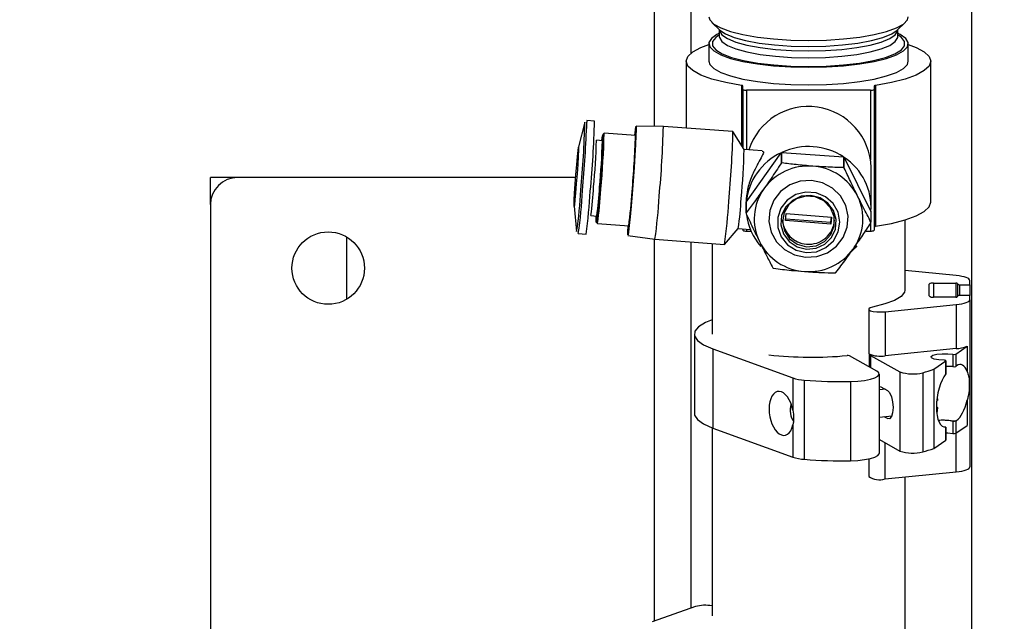
# Model space of a CAD drawing. Units: millimetres. Extents: x 20 to 410, y 10 to 287.
# Drawn here: x 177 to 179, y 105 to 106 of the extents above; entities that cross this region are included whole.
import ezdxf

# ---------------------------------------------------------------- set-up
doc = ezdxf.new("R2010")
doc.units = ezdxf.units.MM
doc.styles.add('SLDTEXTSTYLE0', font='TXT', dxfattribs={"width": 0.605})
doc.dimstyles.new('SLDDIMSTYLE0', dxfattribs={"dimtxt": 3.5, "dimasz": 3.302, "dimexe": 0, "dimexo": 0.0625, "dimgap": 0.875, "dimtad": 1, "dimdec": 0, "dimlfac": 50, "dimrnd": 1e-09, "dimzin": 12, "dimdsep": 46, "dimtxsty": 'SLDTEXTSTYLE0', "dimsah": 1, "dimcen": 0.09, "dimadec": 0, "dimazin": 3, "dimtfac": 1, "dimtdec": 0, "dimtofl": 0, "dimtmove": 0, "dimatfit": 3, "dimfxl": 1, "dimfrac": 2, "dimtolj": 1, "dimtzin": 12, "dimarcsym": 0})
doc.dimstyles.new('SLDDIMSTYLE1', dxfattribs={"dimtxt": 3.5, "dimasz": 3.302, "dimexe": 0, "dimexo": 0.0625, "dimgap": 0.875, "dimtad": 1, "dimdec": 3, "dimlfac": 50, "dimrnd": 1e-09, "dimzin": 12, "dimdsep": 46, "dimtxsty": 'SLDTEXTSTYLE0', "dimsah": 1, "dimcen": 0.09, "dimadec": 0, "dimazin": 3, "dimtfac": 1, "dimtdec": 3, "dimtofl": 0, "dimtmove": 0, "dimatfit": 3, "dimfxl": 1, "dimfrac": 2, "dimtolj": 1, "dimtzin": 12, "dimarcsym": 0})

# ---------------------------------------------------------------- blocks, each defined once
blk = doc.blocks.new('_D_3')
at = {"color": 7, "linetype": 'Continuous', "lineweight": 18}
for p, q in [((127.9239, 181.814), (206.5569, 181.814)), ((205.5569, 86.2305), (205.5569, 181.814)), ((179.2639, 86.2305), (206.5569, 86.2305))]:
    blk.add_line(p, q, dxfattribs=at)
for points in [[(205.5569, 181.814), (205.0489, 178.512), (206.0649, 178.512)], [(205.5569, 86.2305), (206.0649, 89.5325), (205.0489, 89.5325)]]:
    blk.add_solid(points, dxfattribs=at)
at = {"color": 7, "linetype": 'Continuous', "lineweight": 18, "insert": (201.0451, 131.4825), "char_height": 3.5, "attachment_point": 1, "rotation": 90, "style": 'SLDTEXTSTYLE0'}
blk.add_mtext('4779', dxfattribs=at)
blk = doc.blocks.new('_D_4')
at = {"color": 7, "linetype": 'Continuous', "lineweight": 18}
for p, q in [((141.8439, 115.1805), (141.8439, 75.4873)), ((186.5239, 115.1805), (186.5239, 75.4873)), ((141.8439, 76.4873), (186.5239, 76.4873))]:
    blk.add_line(p, q, dxfattribs=at)
for points in [[(141.8439, 76.4873), (145.1459, 75.9793), (145.1459, 76.9953)], [(186.5239, 76.4873), (183.2219, 76.9953), (183.2219, 75.9793)]]:
    blk.add_solid(points, dxfattribs=at)
at = {"color": 7, "linetype": 'Continuous', "lineweight": 18, "insert": (159.0999, 80.999), "char_height": 3.5, "attachment_point": 1, "style": 'SLDTEXTSTYLE0'}
blk.add_mtext('2234', dxfattribs=at)
blk = doc.blocks.new('_D_6')
at = {"color": 7, "linetype": 'Continuous', "lineweight": 18}
for p, q in [((104.0239, 142.4905), (104.0239, 67.6882)), ((186.5239, 115.1805), (186.5239, 67.6882)), ((104.0239, 68.6882), (186.5239, 68.6882))]:
    blk.add_line(p, q, dxfattribs=at)
for points in [[(104.0239, 68.6882), (107.3259, 68.1802), (107.3259, 69.1962)], [(186.5239, 68.6882), (183.2219, 69.1962), (183.2219, 68.1802)]]:
    blk.add_solid(points, dxfattribs=at)
at = {"color": 7, "linetype": 'Continuous', "lineweight": 18, "insert": (139.9381, 73.1999), "char_height": 3.5, "attachment_point": 1, "style": 'SLDTEXTSTYLE0'}
blk.add_mtext('4125', dxfattribs=at)
blk = doc.blocks.new('_D_8')
at = {"color": 7, "linetype": 'Continuous', "lineweight": 18}
for p, q in [((71.2439, 167.4005), (71.2439, 59.774)), ((186.5239, 115.1805), (186.5239, 59.774)), ((71.2439, 60.774), (186.5239, 60.774))]:
    blk.add_line(p, q, dxfattribs=at)
for points in [[(71.2439, 60.774), (74.5459, 60.266), (74.5459, 61.282)], [(186.5239, 60.774), (183.2219, 61.282), (183.2219, 60.266)]]:
    blk.add_solid(points, dxfattribs=at)
at = {"color": 7, "linetype": 'Continuous', "lineweight": 18, "insert": (127.6322, 65.2857), "char_height": 3.5, "attachment_point": 1, "style": 'SLDTEXTSTYLE0'}
blk.add_mtext('5764', dxfattribs=at)

msp = doc.modelspace()

# ---------------------------------------------------------------- linework, layer by layer
at = {"color": 7, "linetype": 'Continuous', "lineweight": 25}
for p, q in [((179.163913, 103.820129), (179.163913, 108.280129)), ((178.463913, 105.943422), (178.463913, 107.015717)), ((178.590539, 106.17251), (178.608301, 106.155772)), ((178.999524, 106.155772), (179.017286, 106.17251)), ((178.606913, 106.156407), (178.606913, 106.141471)), ((178.606913, 106.156407), (178.606962, 106.15537)), ((179.000913, 106.141471), (179.000913, 106.156407)), ((178.583913, 106.125925), (178.583913, 106.087062)), ((179.001126, 106.140252), (179.000978, 106.141739)), ((179.023913, 106.087062), (179.023913, 106.125925)), ((178.533913, 106.087062), (178.533913, 105.93956)), ((179.073913, 105.776153), (179.073913, 106.087062)), ((178.658913, 106.025056), (178.658913, 106.032385)), ((178.658913, 106.025056), (178.658913, 105.897089)), ((178.940913, 106.023162), (178.666913, 106.023162)), ((178.948913, 106.032385), (178.948913, 106.025056)), ((178.948913, 106.025056), (178.948913, 105.714146)), ((178.95163, 106.033574), (178.95163, 105.722664)), ((178.310028, 105.952349), (178.296206, 105.89783)), ((178.331508, 105.954706), (178.314478, 105.955981)), ((178.483574, 105.943326), (178.423439, 105.943619)), ((178.637123, 105.931836), (178.483577, 105.943326)), ((178.66188, 105.892352), (178.637176, 105.931794)), ((178.348898, 105.911622), (178.335876, 105.912596)), ((178.352927, 105.928017), (178.349897, 105.925408)), ((178.421889, 105.922873), (178.352961, 105.928031)), ((178.701542, 105.889411), (178.661862, 105.89238)), ((178.666399, 105.775879), (178.743409, 105.885136)), ((178.743409, 105.885136), (178.743409, 105.861658)), ((178.745182, 105.862483), (178.745182, 105.885962)), ((178.745182, 105.885962), (178.881074, 105.875792)), ((178.881074, 105.875792), (178.881074, 105.852314)), ((178.882696, 105.851234), (178.882696, 105.874713)), ((178.882696, 105.874713), (178.941577, 105.755287)), ((178.941913, 105.76463), (178.941913, 105.852367)), ((177.483913, 105.770482), (177.483913, 105.830482)), ((177.543913, 105.830482), (177.483913, 105.830482)), ((178.290088, 105.830482), (177.543913, 105.830482)), ((178.66632, 105.783594), (178.666513, 105.773688)), ((177.483913, 105.770482), (177.483913, 104.830482)), ((178.286408, 105.7669), (178.291962, 105.710931)), ((178.665913, 105.773678), (178.665913, 105.76463)), ((178.666248, 105.773974), (178.666248, 105.750496)), ((178.666399, 105.7524), (178.666399, 105.775879)), ((178.941577, 105.755287), (178.941577, 105.731808)), ((178.323439, 105.746394), (178.33646, 105.74542)), ((178.753265, 105.73516), (178.754494, 105.750659)), ((178.853332, 105.727671), (178.753265, 105.73516)), ((178.753563, 105.738924), (178.853332, 105.731458)), ((178.754494, 105.750659), (178.854561, 105.743171)), ((178.853332, 105.731458), (178.854262, 105.743193)), ((178.854561, 105.743171), (178.853332, 105.727671)), ((179.016913, 105.581834), (179.016913, 105.736884)), ((178.335397, 105.731638), (178.338005, 105.728607)), ((178.338037, 105.728588), (178.406964, 105.72343)), ((178.618525, 105.682567), (178.648825, 105.717893)), ((178.648803, 105.717868), (178.675358, 105.715881)), ((178.658913, 105.717111), (178.658913, 105.714146)), ((178.666913, 105.712253), (178.676878, 105.712253)), ((178.853332, 105.727671), (178.853332, 105.731458)), ((178.930948, 105.712253), (178.940913, 105.712253)), ((178.295822, 105.706678), (178.312852, 105.705403)), ((178.405409, 105.702684), (178.464918, 105.694024)), ((178.463913, 104.85145), (178.463913, 105.69417)), ((178.464921, 105.694023), (178.618466, 105.682533)), ((178.590913, 105.684595), (178.590913, 105.484675)), ((179.129449, 105.613921), (179.016913, 105.625227)), ((179.159913, 105.593786), (179.159913, 105.603029)), ((179.069913, 105.568818), (179.069913, 105.594851)), ((179.079913, 105.597217), (179.128913, 105.597217)), ((179.132913, 105.596271), (179.132913, 105.594733)), ((179.132913, 105.594733), (179.132913, 105.568936)), ((179.136913, 105.593786), (179.159913, 105.593786)), ((179.159913, 105.593786), (179.159913, 105.569883)), ((179.128913, 105.566451), (179.079913, 105.566451)), ((179.132913, 105.568936), (179.132913, 105.567398)), ((179.159913, 105.569883), (179.136913, 105.569883)), ((179.159913, 105.56064), (179.159913, 105.569883)), ((179.159913, 105.56064), (179.159913, 105.191435)), ((178.936647, 105.539675), (178.936647, 105.442516)), ((178.972806, 105.534011), (179.129449, 105.549747)), ((179.129449, 105.549747), (179.129449, 105.452588)), ((178.972806, 105.534011), (178.972806, 105.436852)), ((178.551913, 105.484675), (178.551913, 105.309789)), ((178.592568, 105.452193), (178.769234, 105.387811)), ((178.592568, 105.452193), (178.592568, 105.277307)), ((179.129449, 105.452588), (178.972806, 105.436852)), ((179.12876, 105.440615), (179.153744, 105.457787)), ((179.153744, 105.457787), (179.153744, 105.402033)), ((178.954676, 105.40304), (178.894199, 105.436759)), ((178.937433, 105.441014), (178.937433, 105.412654)), ((178.940613, 105.437532), (179.005652, 105.40127)), ((179.122677, 105.440148), (179.122677, 105.412944)), ((179.12876, 105.440615), (179.12876, 105.41341)), ((179.080365, 105.407352), (179.106942, 105.425619)), ((179.080365, 105.407352), (179.080365, 105.232465)), ((179.106942, 105.425619), (179.106942, 105.396835)), ((179.10716, 105.397386), (179.10716, 105.425927)), ((179.12876, 105.41341), (179.130644, 105.414705)), ((178.769234, 105.387811), (178.769234, 105.316562)), ((178.960241, 105.221681), (178.960241, 105.396567)), ((179.005652, 105.40127), (179.005652, 105.226383)), ((179.055917, 105.399389), (179.055917, 105.224502)), ((179.106942, 105.396835), (179.107152, 105.397386)), ((178.794445, 105.383104), (178.794445, 105.208217)), ((178.896634, 105.38007), (178.896634, 105.205184)), ((178.960241, 105.368984), (178.963754, 105.368278)), ((178.963754, 105.368278), (178.97782, 105.360435)), ((178.97344, 105.362877), (178.960241, 105.361551)), ((179.087745, 105.346468), (179.08845, 105.338425)), ((179.08596, 105.324268), (179.08845, 105.322879)), ((179.08845, 105.322879), (179.085964, 105.322605)), ((179.086699, 105.338231), (179.08845, 105.338425)), ((179.08845, 105.322879), (179.086759, 105.309783)), ((179.153744, 105.338653), (179.153744, 105.2829)), ((178.960241, 105.301249), (178.98738, 105.303975)), ((178.97782, 105.298253), (178.970583, 105.302288)), ((178.590913, 105.277918), (178.590913, 104.862857)), ((178.592568, 105.277307), (178.769234, 105.212924)), ((178.769234, 105.284172), (178.769234, 105.212924)), ((179.106942, 105.279516), (179.106942, 105.250732)), ((179.10716, 105.25104), (179.10716, 105.27958)), ((179.118701, 105.293028), (179.130644, 105.294228)), ((179.122677, 105.292467), (179.122677, 105.265262)), ((179.130644, 105.294228), (179.12876, 105.292933)), ((179.12876, 105.292933), (179.12876, 105.265728)), ((179.12876, 105.265728), (179.153744, 105.2829)), ((178.960241, 105.251702), (179.005652, 105.226383)), ((179.080365, 105.232465), (179.106942, 105.250732)), ((178.936647, 105.209278), (178.936647, 105.17047)), ((178.972806, 105.164806), (179.129449, 105.180542)), ((179.016913, 104.761607), (179.016913, 105.169237)), ((178.554128, 104.883104), (178.458969, 104.849715))]:
    msp.add_line(p, q, dxfattribs=at)
at = {"color": 8, "linetype": 'Continuous', "lineweight": 25}
for p, q in [((178.543913, 107.015717), (178.543913, 106.104291)), ((178.656195, 106.033574), (178.656195, 105.901427)), ((178.666913, 106.023162), (178.666913, 105.892002)), ((178.940913, 106.023162), (178.940913, 105.868479)), ((178.666913, 105.716513), (178.666913, 105.712253)), ((178.940913, 105.729135), (178.940913, 105.712253)), ((178.543913, 105.688112), (178.543913, 104.87952)), ((179.079913, 105.597217), (179.079913, 105.566451)), ((179.128913, 105.597217), (179.128913, 105.566451)), ((179.136913, 105.593786), (179.136913, 105.569883)), ((178.940613, 105.437532), (178.940613, 105.410881)), ((178.97782, 105.298253), (178.984004, 105.298874)), ((179.129449, 105.180542), (179.129449, 105.266202)), ((178.972806, 105.164806), (178.972806, 105.244696))]:
    msp.add_line(p, q, dxfattribs=at)
at = {"color": 7, "linetype": 'Continuous', "lineweight": 25, "flags": 128}
for points in [[(178.583913, 106.185193), (178.585904, 106.178203), (178.59468, 106.169103), (178.610182, 106.16052), (178.63191, 106.15273), (178.659166, 106.145983), (178.691075, 106.140496), (178.72661, 106.136446), (178.76463, 106.133963), (178.803913, 106.133126)], [(178.803913, 106.133126), (178.843195, 106.133963), (178.881215, 106.136446), (178.916751, 106.140496), (178.948659, 106.145983), (178.975916, 106.15273), (178.997644, 106.16052), (179.013145, 106.169103), (179.021922, 106.178203), (179.023913, 106.185193)], [(178.606913, 106.149103), (178.601617, 106.146389), (178.589429, 106.137511), (178.584134, 106.128261), (178.585904, 106.118936), (178.59468, 106.109836), (178.610182, 106.101253), (178.63191, 106.093463), (178.659166, 106.086716), (178.691075, 106.081229), (178.72661, 106.077179), (178.76463, 106.074696), (178.803913, 106.073859)], [(178.803913, 106.073859), (178.843195, 106.074696), (178.881215, 106.077179), (178.916751, 106.081229), (178.948659, 106.086716), (178.975916, 106.093463), (178.997644, 106.101253), (179.013145, 106.109836), (179.021922, 106.118936), (179.023691, 106.128261), (179.018397, 106.137511), (179.006209, 106.146389), (179.000913, 106.149103)], [(178.656195, 106.033574), (178.621013, 106.040057), (178.590818, 106.047822), (178.566436, 106.056657), (178.54853, 106.066322), (178.53759, 106.076552), (178.533913, 106.087069), (178.5376, 106.097586), (178.54855, 106.107815), (178.566465, 106.117479), (178.583913, 106.124106)], [(178.606913, 106.145094), (178.599044, 106.139721), (178.591821, 106.130577), (178.591821, 106.121274), (178.599044, 106.11213), (178.613243, 106.103456), (178.633935, 106.095547), (178.660416, 106.088672), (178.691783, 106.083066), (178.726968, 106.07892), (178.764774, 106.076374), (178.803913, 106.075516)], [(178.803913, 106.075516), (178.843052, 106.076374), (178.880857, 106.07892), (178.916043, 106.083066), (178.94741, 106.088672), (178.973891, 106.095547), (178.994583, 106.103456), (179.008782, 106.11213), (179.016004, 106.121274), (179.016004, 106.130577), (179.008782, 106.139721), (179.000913, 106.145094)], [(179.023913, 106.124106), (179.041361, 106.117479), (179.059276, 106.107815), (179.070226, 106.097586), (179.073913, 106.087069), (179.070236, 106.076552), (179.059295, 106.066322), (179.04139, 106.056657), (179.017007, 106.047822), (178.986813, 106.040057), (178.95163, 106.033574)], [(178.583913, 106.087062), (178.585904, 106.080073), (178.59468, 106.070972), (178.610182, 106.062389), (178.63191, 106.054599), (178.659166, 106.047852), (178.691075, 106.042366), (178.72661, 106.038316), (178.76463, 106.035832), (178.803913, 106.034996)], [(178.803913, 106.034996), (178.843195, 106.035832), (178.881215, 106.038316), (178.916751, 106.042366), (178.948659, 106.047852), (178.975916, 106.054599), (178.997644, 106.062389), (179.013145, 106.070972), (179.021922, 106.080073), (179.023913, 106.087062)], [(178.658913, 106.032385), (178.658867, 106.032561), (178.658729, 106.032734), (178.658503, 106.032901), (178.65819, 106.033061), (178.657796, 106.03321), (178.657328, 106.033347), (178.656791, 106.033468), (178.656195, 106.033574)], [(178.95163, 106.033574), (178.951034, 106.033468), (178.950498, 106.033347), (178.950029, 106.03321), (178.949636, 106.033061), (178.949323, 106.032901), (178.949096, 106.032734), (178.948959, 106.032561), (178.948913, 106.032385)], [(178.314478, 105.955981), (178.314679, 105.955102), (178.314749, 105.952496)], [(178.42066, 105.922965), (178.422061, 105.935703), (178.423101, 105.942711), (178.423636, 105.94277), (178.423636, 105.935878), (178.423101, 105.922435), (178.422061, 105.903221), (178.420578, 105.879354), (178.418738, 105.852221), (178.416647, 105.823398), (178.414426, 105.794561)], [(178.347992, 105.911689), (178.348775, 105.918686), (178.34971, 105.924919), (178.350124, 105.924003), (178.349985, 105.916005), (178.349304, 105.901519), (178.348133, 105.881619), (178.346556, 105.857781), (178.344692, 105.831773), (178.342679, 105.805524)], [(178.291431, 105.816736), (178.289785, 105.796822), (178.288318, 105.780759), (178.287188, 105.770288), (178.286517, 105.766542), (178.28638, 105.769928), (178.286789, 105.78008), (178.287702, 105.795896), (178.289018, 105.815663), (178.290596, 105.837239), (178.292265, 105.858286), (178.293843, 105.876523), (178.29516, 105.889974), (178.296072, 105.897181), (178.296482, 105.897363), (178.296344, 105.890501), (178.295674, 105.877337), (178.294544, 105.8593), (178.293076, 105.838342), (178.291431, 105.816736)], [(178.797183, 105.654269), (178.822073, 105.655866), (178.845491, 105.664211), (178.865542, 105.678629), (178.880599, 105.69795), (178.889444, 105.720611), (178.891359, 105.744775), (178.88619, 105.768484), (178.874356, 105.789819), (178.856815, 105.807049), (178.834987, 105.81878), (178.810643, 105.824061), (178.785753, 105.822464), (178.762334, 105.814119), (178.742284, 105.799702), (178.727227, 105.78038), (178.718382, 105.757719), (178.716466, 105.733556), (178.721635, 105.709846), (178.73347, 105.688512), (178.751011, 105.671282), (178.772838, 105.659551), (178.797183, 105.654269)], [(178.342679, 105.805524), (178.340666, 105.78098), (178.338802, 105.759962), (178.337225, 105.744029), (178.336053, 105.734362), (178.335373, 105.731678), (178.335234, 105.736177), (178.335554, 105.745488)], [(178.798614, 105.664684), (178.821239, 105.666634), (178.841987, 105.675616), (178.858609, 105.690657), (178.869303, 105.710126), (178.872912, 105.731915), (178.869043, 105.753661), (178.858117, 105.773009), (178.841316, 105.787861), (178.820463, 105.796609), (178.797816, 105.798303), (178.77583, 105.792762), (178.756887, 105.780584), (178.74304, 105.76309), (178.735789, 105.742176), (178.735921, 105.720108), (178.743421, 105.699277), (178.757476, 105.68194), (178.776563, 105.669977), (178.798614, 105.664684)], [(178.414426, 105.794561), (178.412206, 105.767386), (178.410115, 105.743452), (178.408275, 105.724149), (178.406792, 105.7106), (178.405752, 105.703592), (178.405217, 105.703533), (178.405217, 105.710425), (178.405736, 105.723522)], [(178.799203, 105.672111), (178.820402, 105.674129), (178.839613, 105.68307), (178.854517, 105.697855), (178.863318, 105.716702), (178.864954, 105.737336), (178.859227, 105.75727), (178.846829, 105.774099), (178.829254, 105.785792), (178.808623, 105.790941), (178.787424, 105.788923), (178.768213, 105.779982), (178.753309, 105.765196), (178.744508, 105.74635), (178.742872, 105.725715), (178.748599, 105.705781), (178.760997, 105.688953), (178.778572, 105.677259), (178.799203, 105.672111)], [(178.799489, 105.677618), (178.820535, 105.679833), (178.839336, 105.689286), (178.853353, 105.704699), (178.860692, 105.723991), (178.860364, 105.744556), (178.852411, 105.763617), (178.837908, 105.7786), (178.818814, 105.78748), (178.797708, 105.78906), (178.777439, 105.783125), (178.760746, 105.770477), (178.749883, 105.752824), (178.746317, 105.73255), (178.750529, 105.712394), (178.761952, 105.695077), (178.779041, 105.682939), (178.799489, 105.677618)], [(178.666248, 105.755287), (178.666156, 105.756674), (178.666248, 105.773974)], [(178.95163, 105.722664), (178.986813, 105.729148), (179.017007, 105.736913), (179.04139, 105.745748), (179.059295, 105.755413), (179.070236, 105.765643), (179.073913, 105.776153)], [(178.948913, 105.721476), (178.948959, 105.721651), (178.949096, 105.721824), (178.949323, 105.721992), (178.949636, 105.722152), (178.950029, 105.722301), (178.950498, 105.722437), (178.951034, 105.722559), (178.95163, 105.722664)], [(178.910477, 105.67944), (178.906785, 105.675258), (178.897829, 105.66639)], [(179.159913, 105.603029), (179.15938, 105.604752), (179.157791, 105.606439), (179.155182, 105.608053), (179.151607, 105.60956), (179.147143, 105.610928), (179.141885, 105.612127), (179.135945, 105.613132), (179.129449, 105.613921)], [(179.016513, 105.581834), (179.015581, 105.577129), (179.008176, 105.567882), (178.993624, 105.559124), (178.972435, 105.55116), (178.94535, 105.544269)], [(179.129449, 105.549747), (179.135945, 105.550537), (179.141885, 105.551542), (179.147143, 105.552741), (179.151607, 105.554108), (179.155182, 105.555615), (179.157791, 105.557229), (179.15938, 105.558916), (179.159913, 105.56064)], [(178.94535, 105.544269), (178.939719, 105.542577), (178.936898, 105.540529), (178.937233, 105.538376), (178.940683, 105.536382), (178.946824, 105.534792), (178.954905, 105.533801), (178.963934, 105.533529), (178.972806, 105.534011)], [(178.590913, 105.516546), (178.576272, 105.510257), (178.561275, 105.50078), (178.553263, 105.49084), (178.552467, 105.480723), (178.55891, 105.470719), (178.572406, 105.461117), (178.592568, 105.452193)], [(178.936647, 105.442516), (178.93681, 105.441829), (178.937444, 105.441004)], [(179.103361, 105.426872), (179.091153, 105.427629), (179.081243, 105.429478), (179.075286, 105.432111), (179.074278, 105.435088), (179.078387, 105.437912), (179.086926, 105.440111), (179.098469, 105.441318), (179.111089, 105.441331), (179.122677, 105.440148)], [(179.106942, 105.425619), (179.10714, 105.425832), (179.107125, 105.426051), (179.106899, 105.426263), (179.106474, 105.426457), (179.105871, 105.426623), (179.105124, 105.426751), (179.104272, 105.426836), (179.103361, 105.426872)], [(178.896634, 105.38007), (178.912696, 105.380876), (178.927522, 105.382546), (178.940297, 105.384987), (178.950318, 105.388065), (178.957034, 105.391611), (178.960075, 105.395429), (178.959274, 105.39931), (178.954676, 105.40304)], [(178.97782, 105.360435), (178.982605, 105.355401), (178.986661, 105.346399), (178.989371, 105.334801), (178.990323, 105.322373), (178.989371, 105.311005), (178.986661, 105.30243), (178.982605, 105.297952), (178.97782, 105.298253)], [(178.551913, 105.309789), (178.552467, 105.305836), (178.55891, 105.295832), (178.572406, 105.28623), (178.592568, 105.277307)], [(179.10716, 105.266573), (179.111089, 105.266445), (179.122677, 105.265262)], [(179.106942, 105.250732), (179.10714, 105.250946), (179.10716, 105.25104)], [(178.896634, 105.205184), (178.912696, 105.20599), (178.927522, 105.207659), (178.940297, 105.2101), (178.950318, 105.213178), (178.957034, 105.216724), (178.960075, 105.220543), (178.960241, 105.221681)], [(179.129449, 105.180542), (179.135945, 105.181332), (179.141885, 105.182337), (179.147143, 105.183536), (179.151607, 105.184904), (179.155182, 105.186411), (179.157791, 105.188025), (179.15938, 105.189711), (179.159913, 105.191435)]]:
    msp.add_lwpolyline(points, dxfattribs=at)
at = {"color": 8, "linetype": 'Continuous', "lineweight": 25, "flags": 128}
for points in [[(178.606962, 106.15537), (178.607136, 106.154188), (178.612466, 106.145415), (178.624715, 106.137039), (178.643441, 106.129363), (178.667967, 106.122664), (178.697407, 106.117185), (178.730695, 106.113124), (178.76663, 106.110626), (178.803913, 106.109784)], [(178.608301, 106.155772), (178.620453, 106.14757), (178.639624, 106.139712), (178.664733, 106.132854), (178.694873, 106.127244), (178.728954, 106.123086), (178.765743, 106.12053), (178.803913, 106.119667)], [(178.803913, 106.109784), (178.841195, 106.110626), (178.87713, 106.113124), (178.910419, 106.117185), (178.939858, 106.122664), (178.964384, 106.129363), (178.98311, 106.137039), (178.99536, 106.145415), (179.00069, 106.154188), (179.000903, 106.155932)], [(178.803913, 106.119667), (178.842082, 106.12053), (178.878872, 106.123086), (178.912953, 106.127244), (178.943092, 106.132854), (178.968202, 106.139712), (178.987373, 106.14757), (178.999524, 106.155772)], [(178.606913, 106.141471), (178.607136, 106.139252), (178.612466, 106.130479), (178.624715, 106.122103), (178.643441, 106.114427), (178.667967, 106.107728), (178.697407, 106.102249), (178.730695, 106.098188), (178.76663, 106.09569), (178.803913, 106.094848)], [(178.803913, 106.094848), (178.841195, 106.09569), (178.87713, 106.098188), (178.910419, 106.102249), (178.939858, 106.107728), (178.964384, 106.114427), (178.98311, 106.122103), (178.99536, 106.130479), (179.00069, 106.139252), (179.000903, 106.140996)]]:
    msp.add_lwpolyline(points, dxfattribs=at)
at = {"color": 7, "linetype": 'Continuous', "lineweight": 25}
msp.add_circle((177.743913, 105.630482), 0.08, dxfattribs=at)
for centre, radius, start, end in [((178.665025, 106.033033), 0.01005, 232.542007, 280.828176), ((178.942801, 106.033033), 0.01005, 259.171824, 307.457993), ((178.803553, 105.848727), 0.138408, 1.507004, 161.944653), ((176.564687, 105.980109), 1.745561, 354.170731, 359.088758), ((176.221647, 106.00491), 2.110458, 354.441082, 358.636907), ((176.377671, 105.993252), 2.106495, 354.438205, 358.641927), ((176.527262, 105.98204), 2.110458, 354.441082, 358.636907), ((176.847414, 105.950831), 1.501996, 354.573859, 358.504129), ((176.44143, 105.981196), 1.912237, 354.702444, 358.40639), ((176.464294, 105.979348), 1.958409, 354.730464, 358.347525), ((176.959846, 105.941737), 1.70275, 354.69878, 358.337996), ((178.800013, 105.763471), 0.134189, 114.949679, 174.694298), ((178.803884, 105.757349), 0.141376, 56.907675, 114.533058), ((178.80908, 105.764189), 0.132796, 356.155968, 56.333786), ((178.803545, 105.734553), 0.121238, 85.466298, 144.450059), ((178.80329, 105.735316), 0.139814, 114.55743, 115.358927), ((178.804887, 105.735686), 0.12001, 26.660714, 86.062148), ((178.805307, 105.736684), 0.138242, 55.957652, 56.765211), ((177.543913, 105.770482), 0.06, 90, 180), ((177.454876, 105.841701), 0.847239, 351.121003, 357.369829), ((177.208262, 105.86138), 1.098508, 351.904151, 356.888093), ((177.225292, 105.860106), 1.098508, 351.904151, 356.888093), ((177.709416, 105.838939), 0.63398, 351.517231, 357.275012), ((177.519868, 105.847631), 0.826749, 351.722626, 357.01951), ((177.55575, 105.845344), 0.8599, 351.849325, 356.942919), ((178.797775, 105.739192), 0.113848, 144.661169, 206.27377), ((177.380263, 105.848474), 1.095597, 351.895794, 356.892984), ((177.530906, 105.837236), 1.098508, 351.904151, 356.888093), ((177.906886, 105.823837), 0.749464, 351.873484, 356.985018), ((178.810051, 105.739139), 0.113848, 324.661169, 26.27377), ((178.796252, 105.741148), 0.130339, 175.047528, 175.887411), ((178.797996, 105.765021), 0.132117, 186.921715, 221.010656), ((178.802998, 105.739988), 0.056732, 183.734766, 266.454703), ((178.804719, 105.739962), 0.056839, 264.72041, 356.298193), ((178.665025, 105.722124), 0.01005, 232.542007, 280.828176), ((178.942801, 105.722124), 0.01005, 259.171824, 307.457993), ((178.811574, 105.741155), 0.130339, 355.047528, 355.887411), ((178.802939, 105.742645), 0.12001, 206.660714, 266.062148), ((178.804281, 105.743777), 0.121238, 265.466298, 324.450059), ((178.802519, 105.74562), 0.138242, 235.957652, 236.765211), ((178.804536, 105.746987), 0.139814, 294.55743, 295.358927), ((179.077553, 105.584879), 0.012562, 79.171824, 127.457993), ((179.129857, 105.592282), 0.005025, 52.542007, 100.828176), ((179.135969, 105.598721), 0.005025, 232.542007, 280.828176), ((179.077553, 105.57879), 0.012562, 232.542007, 280.828176), ((179.129857, 105.571386), 0.005025, 259.171824, 307.457993), ((179.135969, 105.564947), 0.005025, 79.171824, 127.457993), ((179.123293, 105.540725), 0.088352, 273.995672, 290.160683), ((178.810088, 106.316864), 0.88313, 263.91918, 275.131809), ((178.890559, 105.426252), 0.01112, 70.896271, 97.636477), ((178.942547, 105.442479), 0.005311, 196.122186, 248.644939), ((178.962195, 105.499142), 0.063188, 246.939726, 279.667266), ((179.124889, 105.451202), 0.011272, 258.680773, 290.082659), ((178.994304, 105.630062), 0.238761, 284.954577, 291.127732), ((179.108814, 105.329118), 0.084964, 80.609382, 83.317447), ((179.124889, 105.423997), 0.011272, 258.680773, 290.082659), ((178.800697, 105.486461), 0.103546, 252.310617, 266.538356), ((179.034023, 105.48686), 0.09017, 251.66074, 284.052445), ((178.874551, 106.358918), 0.979097, 265.306991, 271.292384), ((178.807847, 105.316437), 0.044482, 162.123016, 215.546159), ((179.108814, 105.208641), 0.084964, 80.609382, 83.317447), ((179.124889, 105.30352), 0.011272, 258.680773, 290.082659), ((179.124889, 105.276315), 0.011272, 258.680773, 290.082659), ((178.800697, 105.311574), 0.103546, 252.310617, 266.538356), ((179.034023, 105.311974), 0.09017, 251.66074, 284.052445), ((178.994304, 105.455176), 0.238761, 284.954577, 291.127732), ((178.874551, 106.184032), 0.979097, 265.306991, 271.292384), ((178.960766, 105.206192), 0.043101, 235.973235, 286.221267), ((178.576024, 104.800512), 0.085445, 79.965131, 104.848597)]:
    msp.add_arc(centre, radius, start, end, dxfattribs=at)
at = {"color": 8, "linetype": 'Continuous', "lineweight": 25}
for centre, radius, start, end in [((174.86079, 106.09675), 3.45697, 355.104655, 357.608439), ((176.835582, 105.951721), 1.500804, 354.572783, 358.506176), ((177.695052, 105.840031), 0.635326, 351.524599, 357.270166)]:
    msp.add_arc(centre, radius, start, end, dxfattribs=at)
at = {"color": 7, "linetype": 'Continuous', "lineweight": 25}
for centre, major_axis, ratio, start_param, end_param in [((179.130644, 105.354466), (0.009623, 0.062946), 0.4035258, 5.6285053, 6.64532726), ((179.113121, 105.342422), (0.009623, 0.062946), 0.4035258, 0.59161888, 3.27425767), ((178.743751, 105.309654), (-0.007752, 0.048444), 0.5360188, 4.76939442, 10.35837304), ((179.130644, 105.354466), (0.009623, 0.062946), 0.4035258, 3.5037346, 4.52055656)]:
    msp.add_ellipse(centre, major_axis=major_axis, ratio=ratio, start_param=start_param, end_param=end_param, dxfattribs=at)
for points, knots in [([(178.606913, 106.141471), (178.606721, 106.140801), (178.606481, 106.13996), (178.606848, 106.14044), (178.606923, 106.140537)], [0, 0, 0, 0, 0.79741425, 1, 1, 1, 1]), ([(178.701488, 105.888697), (178.702762, 105.888419), (178.705611, 105.887796), (178.701687, 105.878054), (178.692833, 105.862419), (178.681141, 105.840138), (178.670307, 105.812399), (178.667561, 105.792555), (178.66632, 105.783594)], [0, 0, 0, 0, 0.12925334, 0.28914175, 0.44807821, 0.62911175, 0.83250947, 1, 1, 1, 1]), ([(178.743409, 105.861658), (178.736039, 105.85056), (178.723325, 105.831415), (178.710356, 105.812847), (178.704904, 105.805043)], [0, 0, 0, 0, 0.57966252, 1, 1, 1, 1]), ([(178.813128, 105.855412), (178.800818, 105.856449), (178.777929, 105.858376), (178.755533, 105.861185), (178.745182, 105.862483)], [0, 0, 0, 0, 0.53781454, 1, 1, 1, 1]), ([(178.881074, 105.852314), (178.868069, 105.852646), (178.845633, 105.853218), (178.822748, 105.854763), (178.813128, 105.855412)], [0, 0, 0, 0, 0.57966252, 1, 1, 1, 1]), ([(178.912137, 105.789535), (178.906803, 105.800469), (178.896885, 105.820799), (178.887181, 105.841614), (178.882696, 105.851234)], [0, 0, 0, 0, 0.53781454, 1, 1, 1, 1]), ([(178.704904, 105.805043), (178.697928, 105.795261), (178.684957, 105.777072), (178.672265, 105.760199), (178.666399, 105.7524)], [0, 0, 0, 0, 0.53781454, 1, 1, 1, 1]), ([(178.941577, 105.731808), (178.935942, 105.742596), (178.926221, 105.761207), (178.916305, 105.781151), (178.912137, 105.789535)], [0, 0, 0, 0, 0.57966252, 1, 1, 1, 1]), ([(178.286941, 105.768666), (178.286875, 105.768281), (178.286794, 105.767802), (178.286833, 105.767947), (178.286841, 105.767976)], [0, 0, 0, 0, 0.80188517, 1, 1, 1, 1]), ([(178.666248, 105.750496), (178.671883, 105.738425), (178.681605, 105.717601), (178.691521, 105.697321), (178.695689, 105.688796)], [0, 0, 0, 0, 0.57966252, 1, 1, 1, 1]), ([(178.902921, 105.673288), (178.909898, 105.683301), (178.922869, 105.701918), (178.93556, 105.721057), (178.941426, 105.729903)], [0, 0, 0, 0, 0.537814537, 1, 1, 1, 1]), ([(177.783913, 105.697963), (177.783913, 105.693559), (177.783913, 105.680859), (177.783913, 105.66565), (177.783913, 105.652296), (177.783913, 105.645309), (177.783913, 105.639266), (177.783913, 105.634279), (177.783913, 105.627841), (177.783913, 105.610042), (177.783913, 105.587295), (177.783913, 105.569005), (177.783913, 105.561728)], [0, 0, 0, 0, 0.102390031, 0.29520884, 0.344310913, 0.393431186, 0.443922327, 0.469524105, 0.49526011, 0.574612398, 0.830772619, 1, 1, 1, 1]), ([(178.695689, 105.688796), (178.701023, 105.678093), (178.710941, 105.658192), (178.720645, 105.639642), (178.72513, 105.631069)], [0, 0, 0, 0, 0.537814537, 1, 1, 1, 1]), ([(178.864416, 105.620646), (178.871786, 105.630461), (178.884501, 105.647393), (178.89747, 105.665624), (178.902921, 105.673288)], [0, 0, 0, 0, 0.57966252, 1, 1, 1, 1]), ([(178.726752, 105.62999), (178.739757, 105.628375), (178.762193, 105.62559), (178.785078, 105.623709), (178.794698, 105.622919)], [0, 0, 0, 0, 0.57966252, 1, 1, 1, 1]), ([(178.794698, 105.622919), (178.807008, 105.622113), (178.829897, 105.620615), (178.852292, 105.620071), (178.862643, 105.61982)], [0, 0, 0, 0, 0.53781454, 1, 1, 1, 1]), ([(179.10716, 105.413789), (179.110352, 105.413866), (179.114353, 105.413962), (179.11797, 105.413582), (179.118701, 105.413505)], [0, 0, 0, 0, 0.79801293, 1, 1, 1, 1]), ([(179.153744, 105.402033), (179.155063, 105.398948), (179.157696, 105.39279), (179.158516, 105.37916), (179.158429, 105.363646), (179.157243, 105.349227), (179.154691, 105.341516), (179.153744, 105.338653)], [0, 0, 0, 0, 0.206026103, 0.411181164, 0.632156834, 0.863470331, 1, 1, 1, 1]), ([(179.118701, 105.293028), (179.115475, 105.293414), (179.111488, 105.293891), (179.103861, 105.294457), (179.097592, 105.294717), (179.092979, 105.294028), (179.091391, 105.293791)], [0, 0, 0, 0, 0.36200569, 0.44728264, 0.80969426, 1, 1, 1, 1]), ([(179.103361, 105.279672), (179.103807, 105.279686), (179.1047, 105.279714), (179.105849, 105.2797), (179.106732, 105.279665), (179.106976, 105.27963), (179.107098, 105.279612)], [0, 0, 0, 0, 0.24838054, 0.49670249, 0.74663613, 1, 1, 1, 1]), ([(179.107102, 105.27958), (179.107117, 105.279571), (179.107147, 105.279552), (179.10701, 105.279528), (179.106942, 105.279516)], [0, 0, 0, 0, 0.50047473, 1, 1, 1, 1])]:
    msp.add_open_spline(points, degree=3, knots=knots, dxfattribs=at)
msp.add_open_spline([(178.769234, 105.316562), (178.770083, 105.310874), (178.771783, 105.299496), (178.770083, 105.28928), (178.769234, 105.284172)], degree=3, dxfattribs=at)

# ---------------------------------------------------------------- dimensions: what is measured, and where the dimension line sits
at = {"color": 7, "linetype": 'Continuous', "lineweight": 18}
dim = msp.add_linear_dim(base=(205.556877, 181.814038), p1=(179.263913, 86.230482), p2=(127.923913, 181.814038), angle=90, dimstyle='SLDDIMSTYLE0', dxfattribs=at)
dim.commit()
dim.dimension.update_dxf_attribs({"geometry": '_D_3', "text_midpoint": (205.556877, 135.867238), "dimtype": 160})
for base, p1, picture, middle in [((186.523913, 60.774007), (71.243913, 167.400482), '_D_8', (132.016964, 60.774007)), ((186.523913, 68.688188), (104.023913, 142.490482), '_D_6', (144.322808, 68.688188)), ((186.523913, 76.487309), (141.843913, 115.180482), '_D_4', (163.484598, 76.487309))]:
    dim = msp.add_linear_dim(base=base, p1=p1, p2=(186.523913, 115.180482), dimstyle='SLDDIMSTYLE1', dxfattribs=at)
    dim.commit()
    dim.dimension.update_dxf_attribs({"geometry": picture, "text_midpoint": middle, "dimtype": 160})

doc.saveas('drawing.dxf')
